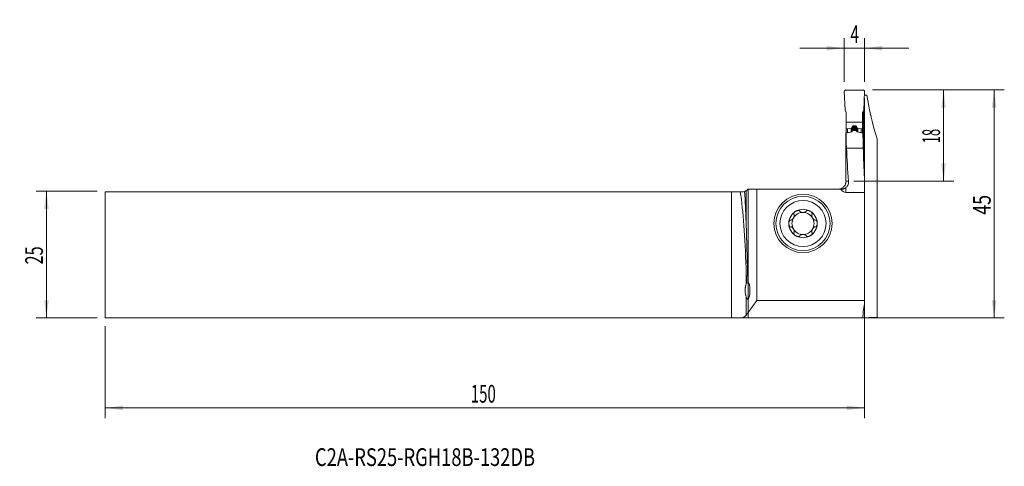
# Model space of a CAD drawing. Units: millimetres. Extents: x -144 to 51, y -42 to 46.
import ezdxf

# ---------------------------------------------------------------- set-up
doc = ezdxf.new("R2010")
doc.units = ezdxf.units.MM
for name, color, linetype in [('1', 4, 'Continuous'), ('2', 7, 'Continuous'), ('SK1', 4, 'Continuous'), ('SK2', 7, 'Continuous'), ('SK6', 5, 'Continuous')]:
    doc.layers.add(name, color=color, linetype=linetype)
doc.styles.add('iso_b_vert', font='simplex.shx')
doc.dimstyles.get("Standard").update_dxf_attribs({"dimtxt": 0.18, "dimasz": 0.18, "dimexe": 0.18, "dimexo": 0.0625, "dimgap": 0.09, "dimtad": 1, "dimzin": 0, "dimdsep": 52, "dimtxsty": 'Standard', "dimcen": 0.09, "dimadec": 0, "dimazin": 0, "dimtfac": 1, "dimtdec": 4, "dimtofl": 0, "dimtmove": 0, "dimatfit": 3, "dimfxl": 1, "dimtolj": 1, "dimtzin": 0, "dimarcsym": 0})

# ---------------------------------------------------------------- blocks, each defined once
blk = doc.blocks.new('_U0')
at = {"layer": '2', "lineweight": 13}
for p, q in [((24.5875, 32.5625), (50.613176, 32.5625)), ((48.613176, 32.5625), (48.613176, -12.4375)), ((-125.4125, -12.4375), (50.613176, -12.4375))]:
    blk.add_line(p, q, dxfattribs=at)
at = {"layer": '2', "lineweight": 18}
for points in [[(48.613176, 32.5625), (49.07396, 29.062502), (48.152393, 29.062498)], [(48.613176, -12.4375), (48.152393, -8.937502), (49.07396, -8.937498)]]:
    blk.add_solid(points, dxfattribs=at)
at = {"layer": '2', "lineweight": 18, "insert": (47.923543, 7.945267), "char_height": 3.5, "attachment_point": 7, "rotation": 90, "line_spacing_factor": 1.084337, "style": 'iso_b_vert'}
blk.add_mtext('\\W0.7361;45', dxfattribs=at)
blk = doc.blocks.new('_U1')
at = {"layer": '2', "lineweight": 13}
for p, q in [((24.5875, 32.5625), (40.613176, 32.5625)), ((38.613176, 14.5625), (38.613176, 32.5625)), ((20.9125, 14.5625), (40.613176, 14.5625))]:
    blk.add_line(p, q, dxfattribs=at)
at = {"layer": '2', "lineweight": 18}
for points in [[(38.613176, 32.5625), (39.07396, 29.062502), (38.152393, 29.062498)], [(38.613176, 14.5625), (38.152393, 18.062498), (39.07396, 18.062502)]]:
    blk.add_solid(points, dxfattribs=at)
at = {"layer": '2', "lineweight": 18, "insert": (37.923543, 22.066967), "char_height": 3.5, "attachment_point": 7, "rotation": 90, "line_spacing_factor": 1.084337, "style": 'iso_b_vert'}
blk.add_mtext('\\W0.5321;18', dxfattribs=at)
blk = doc.blocks.new('_U2')
at = {"layer": 'SK2', "lineweight": 13}
for p, q in [((-128.5875, 12.5625), (-140.6, 12.5625)), ((-138.6, -12.4375), (-138.6, 12.5625)), ((-128.5875, -12.4375), (-140.6, -12.4375))]:
    blk.add_line(p, q, dxfattribs=at)
at = {"layer": 'SK2', "lineweight": 18}
for points in [[(-138.6, 12.5625), (-138.139216, 9.062502), (-139.060784, 9.062498)], [(-138.6, -12.4375), (-139.060784, -8.937502), (-138.139216, -8.937498)]]:
    blk.add_solid(points, dxfattribs=at)
at = {"layer": 'SK2', "lineweight": 18, "insert": (-139.289634, -1.870466), "char_height": 3.5, "attachment_point": 7, "rotation": 90, "line_spacing_factor": 1.084337, "style": 'iso_b_vert'}
blk.add_mtext('\\W0.6740;25', dxfattribs=at)
blk = doc.blocks.new('_U3')
at = {"layer": '2', "lineweight": 13}
for p, q in [((19, 34.15), (19, 42.8125)), ((23, 34.15), (23, 42.8125)), ((10.25, 40.8125), (31.75, 40.8125))]:
    blk.add_line(p, q, dxfattribs=at)
at = {"layer": '2', "lineweight": 18}
for points in [[(19, 40.8125), (15.500002, 40.351716), (15.499998, 41.273284)], [(23, 40.8125), (26.499998, 41.273284), (26.500002, 40.351716)]]:
    blk.add_solid(points, dxfattribs=at)
at = {"layer": '2', "lineweight": 18, "insert": (20.2185, 41.845134), "char_height": 3.5, "attachment_point": 7, "line_spacing_factor": 1.084337, "style": 'iso_b_vert'}
blk.add_mtext('\\W0.6380;4', dxfattribs=at)
blk = doc.blocks.new('_U4')
at = {"layer": 'SK2', "lineweight": 13}
for p, q in [((23, 30.975), (23, -32.1875)), ((-127, -14.025), (-127, -32.1875)), ((-127, -30.1875), (23, -30.1875))]:
    blk.add_line(p, q, dxfattribs=at)
at = {"layer": 'SK2', "lineweight": 18}
for points in [[(-127, -30.1875), (-123.500002, -29.726716), (-123.499998, -30.648284)], [(23, -30.1875), (19.500002, -30.648284), (19.499998, -29.726716)]]:
    blk.add_solid(points, dxfattribs=at)
at = {"layer": 'SK2', "lineweight": 18, "insert": (-54.775266, -29.154866), "char_height": 3.5, "attachment_point": 7, "line_spacing_factor": 1.084337, "style": 'iso_b_vert'}
blk.add_mtext('\\W0.6217;150', dxfattribs=at)

msp = doc.modelspace()

# ---------------------------------------------------------------- linework, layer by layer
at = {"layer": '1', "lineweight": 18}
for p, q in [((19, 32.249), (19.161, 28.562)), ((22.7, 32.562), (19.3, 32.562)), ((23, 32.249), (22.839, 28.562)), ((22.97, 31.562), (23.437, 31.562)), ((19.161, 28.562), (19.4, 28.149)), ((19.4, 26.192), (19.4, 28.149)), ((22.839, 28.562), (22.6, 28.149)), ((22.6, 26.192), (22.6, 28.149)), ((22.769, 28.441), (22.769, 25.368)), ((19.4, 26.192), (19.4, 24.897)), ((22.6, 26.192), (19.4, 26.192)), ((21.02, 25.5), (20.98, 25.5)), ((22.6, 26.192), (22.6, 24.897)), ((22.769, 25.368), (22.6, 25.368)), ((19.4, 24.095), (19.4, 24.897)), ((19.4, 24.897), (19.641, 24.897)), ((19.659, 24.899), (20.35, 25.02)), ((20.394, 25.04), (20.486, 25.112)), ((20.725, 24.562), (21.275, 24.562)), ((21.606, 25.04), (21.514, 25.112)), ((22.341, 24.899), (21.65, 25.02)), ((22.6, 24.897), (22.359, 24.897)), ((22.6, 24.095), (22.6, 24.897)), ((22.771, 22.898), (22.702, 22.898)), ((22.771, 22.898), (22.771, 20.178)), ((25.513, 22.891), (25.513, -12.329)), ((19.44, 21.062), (22.747, 21.062)), ((22.97, 15.207), (22.97, 12.351)), ((0, -5.328), (0, 12.963)), ((1.74, 12.963), (0, 12.963)), ((18.325, 12.963), (1.74, 12.963)), ((1.74, 12.963), (1.74, -8.993)), ((18.325, 12.963), (18.431, 12.963)), ((22.97, 12.351), (19.325, 12.351)), ((22.97, -8.993), (22.97, 12.351)), ((23, 7.876), (22.97, 8.567)), ((0, -5.328), (0, -5.538)), ((0, -8.671), (0, -5.538)), ((0, -11.356), (0, -8.671)), ((1.74, -8.993), (0, -11.356)), ((1.74, -8.993), (22.97, -8.993)), ((22.97, -8.993), (22.97, -9.721)), ((0, -11.356), (0, -12.441)), ((0, -12.441), (22.677, -12.441))]:
    msp.add_line(p, q, dxfattribs=at)
at = {"layer": '1', "lineweight": 13}
for p, q in [((20.572, 24.454), (20.572, 25.311)), ((20.789, 24.562), (20.789, 25.491)), ((20.98, 24.562), (20.98, 25.5)), ((21.02, 24.562), (21.02, 25.5)), ((21.211, 24.562), (21.211, 25.491)), ((21.428, 24.454), (21.428, 25.311)), ((19.641, 24.14), (19.641, 24.897)), ((19.659, 24.143), (19.659, 24.899)), ((20.35, 24.26), (20.35, 25.02)), ((20.394, 24.267), (20.394, 25.04)), ((20.486, 24.282), (20.486, 25.112)), ((20.517, 25.153), (20.517, 24.324)), ((21.483, 25.153), (21.483, 24.324)), ((21.514, 24.282), (21.514, 25.112)), ((21.606, 24.268), (21.606, 25.04)), ((21.65, 24.26), (21.65, 25.02)), ((22.341, 24.144), (22.341, 24.899)), ((22.359, 24.14), (22.359, 24.897)), ((19.343, 14.562), (19.852, 14.562)), ((19.325, 13.284), (19.325, 12.351))]:
    msp.add_line(p, q, dxfattribs=at)
at = {"layer": '1', "lineweight": 18}
for radius in [5.75, 5.35]:
    msp.add_circle((10.85, 6.212), radius, dxfattribs=at)
at = {"layer": '1', "lineweight": 13}
msp.add_circle((10.85, 6.212), 4.55, dxfattribs=at)
at = {"layer": '1', "lineweight": 18}
for centre, radius, start, end in [((19.3, 32.263), 0.3, 90, 182.5), ((22.7, 32.263), 0.3, 357.5, 90), ((10.85, 6.212), 2.807, 120, 180), ((10.85, 6.212), 2.177, 90, 150), ((10.85, 6.212), 2.807, 60, 120), ((10.85, 6.212), 2.177, 30, 90), ((10.85, 6.212), 2.807, 0, 60), ((22.7, 7.862), 0.3, 333.95505, 2.5), ((10.85, 6.212), 2.807, 180, 240), ((10.85, 6.212), 2.177, 150, 210), ((10.85, 6.212), 2.807, 300, 0), ((10.85, 6.212), 2.177, 330, 30), ((10.85, 6.212), 2.177, 210, 270), ((10.85, 6.212), 2.177, 270, 330), ((10.85, 6.212), 2.807, 240, 300)]:
    msp.add_arc(centre, radius, start, end, dxfattribs=at)
for centre, major_axis, ratio, start_param, end_param in [((134.2, 40.981), (111.525, 0), 0.723618, -3.0246177, -2.9155065), ((88.264, -794.596), (11.928, -5375.307), 0.012632, -1.7237206, -1.7219313), ((89, 25.808), (0, 82.652), 0.842989, 1.5916562, 1.6282373), ((19.641, 24.997), (0.0169, -0.0986), 1, -0.1694465, 0.0050864), ((20.333, 25.119), (0.0421, -0.0907), 1, -0.260478, 0.2290725), ((21.667, 25.119), (0.0421, 0.0907), 1, 2.9125202, -2.8811146), ((22.359, 24.997), (0.0169, 0.0986), 1, 3.1365062, -2.9721462), ((134.2, 25.808), (0, 132.297), 0.842988, 1.5838663, 1.6066704), ((89, 26.775), (0, 99.506), 0.700208, 1.6282373, 1.6938385), ((134.2, 26.775), (0, 159.274), 0.700208, 1.6066704, 1.6434898), ((19.325, 15.14), (0, 2.79), 0.573576, 2.4666032, 3.1415927), ((-0.083, -7), (0, 1.7), 0.267949, -2.9581509, -0.1834418), ((-26.736, -7), (64.92, -0.19), 0.026023, 1.1438718, 1.1464209), ((134.2, -12.669), (111.525, 0), 0.36397, 3.0688992, 3.1359673), ((134.2, -12.438), (111.525, 0), 0.004363, 2.9155065, 3.1358278)]:
    msp.add_ellipse(centre, major_axis=major_axis, ratio=ratio, start_param=start_param, end_param=end_param, dxfattribs=at)
for points, degree, knots in [([(20.572, 25.311), (20.57, 25.305), (20.567, 25.293), (20.561, 25.274), (20.555, 25.256), (20.549, 25.238), (20.543, 25.22), (20.537, 25.203), (20.53, 25.186), (20.524, 25.169), (20.519, 25.158), (20.517, 25.153)], 3, [0, 0, 0, 0, 0.1173196, 0.2330859, 0.3472994, 0.4599606, 0.5710699, 0.680628, 0.7886353, 0.8950925, 1, 1, 1, 1]), ([(20.572, 25.311), (20.592, 25.379), (20.643, 25.427), (20.672, 25.453), (20.708, 25.469), (20.746, 25.487), (20.789, 25.491)], 2, [0, 0, 0, 0.5, 0.5, 0.75, 0.75, 1, 1, 1]), ([(21.211, 25.491), (21.204, 25.492), (21.192, 25.493), (21.173, 25.495), (21.154, 25.496), (21.135, 25.497), (21.115, 25.498), (21.096, 25.499), (21.077, 25.5), (21.058, 25.5), (21.039, 25.5), (21.026, 25.5), (21.02, 25.5)], 3, [0, 0, 0, 0, 0.1003174, 0.2005413, 0.3006803, 0.4007429, 0.5007379, 0.6006737, 0.7005592, 0.800403, 0.9002137, 1, 1, 1, 1]), ([(21.428, 25.311), (21.427, 25.314), (21.425, 25.319), (21.423, 25.327), (21.42, 25.334), (21.417, 25.342), (21.414, 25.349), (21.41, 25.356), (21.407, 25.362), (21.403, 25.369), (21.399, 25.375), (21.395, 25.381), (21.391, 25.387), (21.387, 25.393), (21.383, 25.398), (21.379, 25.403), (21.374, 25.408), (21.37, 25.413), (21.366, 25.418), (21.361, 25.422), (21.355, 25.429), (21.346, 25.436), (21.335, 25.445), (21.324, 25.452), (21.312, 25.459), (21.3, 25.466), (21.287, 25.472), (21.275, 25.477), (21.262, 25.481), (21.249, 25.485), (21.237, 25.488), (21.224, 25.49), (21.215, 25.491), (21.211, 25.491)], 3, [0, 0, 0, 0, 0.0320162, 0.0634138, 0.0941939, 0.1243579, 0.1539069, 0.1828426, 0.2111662, 0.2388795, 0.2659841, 0.2924819, 0.3183748, 0.3436649, 0.3683545, 0.3924459, 0.4159417, 0.4388448, 0.4611581, 0.482885, 0.504029, 0.5513668, 0.5974097, 0.6422079, 0.685816, 0.7282932, 0.7697036, 0.8101161, 0.8496053, 0.8882507, 0.9261374, 0.9633554, 1, 1, 1, 1]), ([(19.34, 24.084), (19.436, 24.103), (19.532, 24.121), (19.725, 24.157), (19.822, 24.174), (20.112, 24.223), (20.306, 24.254), (20.5, 24.285)], 3, [0, 0, 0, 0, 0.25, 0.25, 0.5, 0.5, 1, 1, 1, 1]), ([(20.517, 25.153), (20.516, 25.151), (20.515, 25.148), (20.513, 25.143), (20.51, 25.139), (20.508, 25.135), (20.505, 25.131), (20.502, 25.127), (20.499, 25.124), (20.496, 25.121), (20.493, 25.118), (20.489, 25.115), (20.487, 25.113), (20.486, 25.112)], 3, [0, 0, 0, 0, 0.1065023, 0.2098197, 0.3099701, 0.4069729, 0.5008499, 0.5916249, 0.6793241, 0.7639768, 0.8456155, 0.9242764, 1, 1, 1, 1]), ([(20.584, 24.482), (20.589, 24.493), (20.596, 24.504), (20.61, 24.519), (20.615, 24.523), (20.625, 24.532), (20.631, 24.536), (20.644, 24.543), (20.65, 24.546), (20.664, 24.552), (20.671, 24.555), (20.686, 24.558), (20.694, 24.56), (20.709, 24.562), (20.717, 24.562), (20.725, 24.562)], 3, [0, 0, 0, 0, 0.25, 0.25, 0.375, 0.375, 0.5, 0.5, 0.625, 0.625, 0.75, 0.75, 0.875, 0.875, 1, 1, 1, 1]), ([(21.275, 24.562), (21.283, 24.562), (21.291, 24.562), (21.306, 24.56), (21.314, 24.559), (21.329, 24.555), (21.336, 24.552), (21.35, 24.546), (21.356, 24.543), (21.369, 24.536), (21.375, 24.532), (21.385, 24.523), (21.39, 24.519), (21.399, 24.509), (21.403, 24.504), (21.41, 24.493), (21.413, 24.487), (21.416, 24.482)], 3, [0, 0, 0, 0, 0.125, 0.125, 0.25, 0.25, 0.375, 0.375, 0.5, 0.5, 0.625, 0.625, 0.75, 0.75, 0.875, 0.875, 1, 1, 1, 1]), ([(21.5, 24.285), (21.698, 24.254), (21.897, 24.222), (22.193, 24.171), (22.292, 24.154), (22.489, 24.118), (22.587, 24.099), (22.685, 24.078)], 3, [0, 0, 0, 0, 0.5, 0.5, 0.75, 0.75, 1, 1, 1, 1]), ([(19.343, 14.562), (19.343, 14.456), (19.332, 14.352), (19.302, 14.198), (19.289, 14.147), (19.266, 14.071), (19.258, 14.046), (19.24, 13.996), (19.23, 13.971), (19.18, 13.85), (19.131, 13.758), (19.058, 13.649), (19.043, 13.628), (19.012, 13.586), (18.996, 13.565), (18.945, 13.504), (18.91, 13.465), (18.8, 13.355), (18.72, 13.289), (18.611, 13.216), (18.589, 13.202), (18.544, 13.175), (18.521, 13.162), (18.452, 13.126), (18.359, 13.081), (18.261, 13.046), (18.187, 13.024), (18.162, 13.017), (18.111, 13.004), (18.086, 12.998), (17.958, 12.973), (17.854, 12.963), (17.75, 12.963)], 3, [0, 0, 0, 0, 0.125, 0.125, 0.1875, 0.1875, 0.21875, 0.21875, 0.25, 0.25, 0.375, 0.375, 0.40625, 0.40625, 0.4375, 0.4375, 0.5, 0.5, 0.625, 0.625, 0.65625, 0.65625, 0.6875, 0.6875, 0.75, 0.8125, 0.8125, 0.84375, 0.84375, 0.875, 0.875, 1, 1, 1, 1]), ([(19.852, 14.562), (19.857, 14.505), (19.861, 14.389), (19.852, 14.275), (19.836, 14.16), (19.826, 14.103), (19.807, 14.032), (19.804, 14.018), (19.796, 13.989), (19.791, 13.975), (19.778, 13.933), (19.768, 13.905), (19.736, 13.822), (19.711, 13.768), (19.654, 13.662), (19.622, 13.61), (19.568, 13.535), (19.549, 13.51), (19.509, 13.462), (19.488, 13.438), (19.423, 13.369), (19.376, 13.325), (19.325, 13.284)], 3, [0, 0, 0, 0, 0.125, 0.25, 0.25, 0.375, 0.375, 0.40625, 0.40625, 0.4375, 0.4375, 0.5, 0.5, 0.625, 0.625, 0.75, 0.75, 0.8125, 0.8125, 0.875, 0.875, 1, 1, 1, 1]), ([(18.431, 12.963), (18.503, 12.963), (18.577, 12.968), (18.692, 12.988), (18.731, 12.996), (18.789, 13.011), (18.809, 13.016), (18.847, 13.028), (18.867, 13.034), (18.963, 13.068), (19.039, 13.101), (19.149, 13.162), (19.185, 13.184), (19.239, 13.22), (19.256, 13.232), (19.291, 13.258), (19.308, 13.271), (19.325, 13.284)], 3, [0, 0, 0, 0, 0.25, 0.25, 0.375, 0.375, 0.4375, 0.4375, 0.5, 0.5, 0.75, 0.75, 0.875, 0.875, 0.9375, 0.9375, 1, 1, 1, 1]), ([(9.076, 7.981), (9.084, 7.97), (9.091, 7.958), (9.099, 7.939), (9.101, 7.932), (9.106, 7.919), (9.107, 7.912), (9.116, 7.878), (9.12, 7.849), (9.121, 7.806), (9.121, 7.791), (9.12, 7.762), (9.119, 7.747), (9.114, 7.703), (9.109, 7.673), (9.099, 7.629), (9.095, 7.614), (9.087, 7.585), (9.083, 7.57), (9.069, 7.526), (9.059, 7.497), (9.024, 7.412), (8.997, 7.356), (8.95, 7.275), (8.933, 7.248), (8.898, 7.196), (8.88, 7.171), (8.842, 7.122), (8.822, 7.098), (8.78, 7.053), (8.759, 7.031), (8.714, 6.99), (8.691, 6.971), (8.655, 6.944), (8.643, 6.936), (8.618, 6.92), (8.605, 6.913), (8.58, 6.899), (8.567, 6.893), (8.54, 6.882), (8.527, 6.877), (8.5, 6.87), (8.486, 6.867), (8.459, 6.864), (8.445, 6.863), (8.431, 6.864)], 3, [0, 0, 0, 0, 0.03125, 0.03125, 0.046875, 0.046875, 0.0625, 0.0625, 0.125, 0.125, 0.15625, 0.15625, 0.1875, 0.1875, 0.25, 0.25, 0.28125, 0.28125, 0.3125, 0.3125, 0.375, 0.375, 0.5, 0.5, 0.5625, 0.5625, 0.625, 0.625, 0.6875, 0.6875, 0.75, 0.75, 0.8125, 0.8125, 0.84375, 0.84375, 0.875, 0.875, 0.90625, 0.90625, 0.9375, 0.9375, 0.96875, 0.96875, 1, 1, 1, 1]), ([(9.447, 8.643), (9.415, 8.625), (9.384, 8.606), (9.324, 8.564), (9.295, 8.542), (9.239, 8.496), (9.212, 8.472), (9.16, 8.42), (9.136, 8.393), (9.102, 8.351), (9.092, 8.336), (9.072, 8.306), (9.062, 8.291), (9.046, 8.26), (9.038, 8.244), (9.028, 8.219), (9.025, 8.211), (9.02, 8.194), (9.018, 8.186), (9.012, 8.16), (9.01, 8.143), (9.009, 8.118), (9.01, 8.11), (9.011, 8.093), (9.014, 8.077), (9.02, 8.062), (9.026, 8.047), (9.03, 8.04), (9.043, 8.02), (9.053, 8.008), (9.065, 7.998)], 3, [0, 0, 0, 0, 0.125, 0.125, 0.25, 0.25, 0.375, 0.375, 0.5, 0.5, 0.5625, 0.5625, 0.625, 0.625, 0.6875, 0.6875, 0.71875, 0.71875, 0.75, 0.75, 0.8125, 0.8125, 0.84375, 0.84375, 0.875, 0.90625, 0.90625, 0.9375, 0.9375, 1, 1, 1, 1]), ([(9.447, 8.643), (9.478, 8.661), (9.511, 8.678), (9.576, 8.71), (9.61, 8.724), (9.678, 8.75), (9.713, 8.761), (9.765, 8.775), (9.783, 8.779), (9.818, 8.787), (9.836, 8.79), (9.89, 8.798), (9.926, 8.8), (9.979, 8.799), (9.997, 8.797), (10.023, 8.793), (10.032, 8.792), (10.049, 8.788), (10.058, 8.786), (10.082, 8.778), (10.098, 8.772), (10.12, 8.759), (10.127, 8.755), (10.141, 8.745), (10.153, 8.734), (10.164, 8.722), (10.173, 8.709), (10.178, 8.702), (10.188, 8.681), (10.193, 8.667), (10.196, 8.651)], 3, [0, 0, 0, 0, 0.125, 0.125, 0.25, 0.25, 0.375, 0.375, 0.4375, 0.4375, 0.5, 0.5, 0.625, 0.625, 0.6875, 0.6875, 0.71875, 0.71875, 0.75, 0.75, 0.8125, 0.8125, 0.84375, 0.84375, 0.875, 0.90625, 0.90625, 0.9375, 0.9375, 1, 1, 1, 1]), ([(10.205, 8.633), (10.208, 8.627), (10.211, 8.621), (10.219, 8.609), (10.222, 8.603), (10.235, 8.587), (10.244, 8.576), (10.264, 8.557), (10.275, 8.548), (10.297, 8.53), (10.309, 8.522), (10.346, 8.499), (10.372, 8.485), (10.413, 8.467), (10.427, 8.462), (10.455, 8.451), (10.469, 8.446), (10.513, 8.433), (10.542, 8.425), (10.602, 8.412), (10.633, 8.406), (10.694, 8.398), (10.725, 8.395), (10.787, 8.39), (10.819, 8.389), (10.881, 8.389), (10.913, 8.39), (10.975, 8.395), (11.006, 8.398), (11.067, 8.406), (11.098, 8.412), (11.158, 8.425), (11.188, 8.433), (11.245, 8.451), (11.273, 8.461), (11.314, 8.479), (11.328, 8.486), (11.354, 8.499), (11.366, 8.507), (11.391, 8.522), (11.403, 8.53), (11.425, 8.548), (11.436, 8.557), (11.456, 8.577), (11.465, 8.587), (11.482, 8.609), (11.489, 8.621), (11.495, 8.633)], 3, [0, 0, 0, 0, 0.015625, 0.015625, 0.03125, 0.03125, 0.0625, 0.0625, 0.09375, 0.09375, 0.125, 0.125, 0.1875, 0.1875, 0.21875, 0.21875, 0.25, 0.25, 0.3125, 0.3125, 0.375, 0.375, 0.4375, 0.4375, 0.5, 0.5, 0.5625, 0.5625, 0.625, 0.625, 0.6875, 0.6875, 0.75, 0.75, 0.8125, 0.8125, 0.84375, 0.84375, 0.875, 0.875, 0.90625, 0.90625, 0.9375, 0.9375, 0.96875, 0.96875, 1, 1, 1, 1]), ([(12.253, 8.643), (12.222, 8.661), (12.19, 8.678), (12.124, 8.71), (12.09, 8.724), (12.022, 8.75), (11.987, 8.761), (11.917, 8.78), (11.882, 8.787), (11.828, 8.795), (11.81, 8.797), (11.774, 8.799), (11.756, 8.8), (11.721, 8.799), (11.703, 8.797), (11.677, 8.794), (11.668, 8.792), (11.651, 8.788), (11.643, 8.786), (11.618, 8.778), (11.602, 8.772), (11.58, 8.759), (11.573, 8.755), (11.559, 8.745), (11.547, 8.735), (11.536, 8.722), (11.527, 8.709), (11.523, 8.703), (11.512, 8.681), (11.507, 8.667), (11.504, 8.651)], 3, [0, 0, 0, 0, 0.125, 0.125, 0.25, 0.25, 0.375, 0.375, 0.5, 0.5, 0.5625, 0.5625, 0.625, 0.625, 0.6875, 0.6875, 0.71875, 0.71875, 0.75, 0.75, 0.8125, 0.8125, 0.84375, 0.84375, 0.875, 0.90625, 0.90625, 0.9375, 0.9375, 1, 1, 1, 1]), ([(12.253, 8.643), (12.285, 8.625), (12.316, 8.605), (12.376, 8.564), (12.405, 8.542), (12.461, 8.496), (12.488, 8.472), (12.527, 8.433), (12.539, 8.42), (12.563, 8.393), (12.575, 8.379), (12.609, 8.337), (12.629, 8.307), (12.654, 8.26), (12.662, 8.243), (12.672, 8.219), (12.675, 8.211), (12.68, 8.194), (12.682, 8.185), (12.688, 8.16), (12.69, 8.143), (12.691, 8.118), (12.69, 8.109), (12.689, 8.093), (12.686, 8.077), (12.68, 8.062), (12.674, 8.047), (12.67, 8.04), (12.657, 8.02), (12.647, 8.008), (12.635, 7.998)], 3, [0, 0, 0, 0, 0.125, 0.125, 0.25, 0.25, 0.375, 0.375, 0.4375, 0.4375, 0.5, 0.5, 0.625, 0.625, 0.6875, 0.6875, 0.71875, 0.71875, 0.75, 0.75, 0.8125, 0.8125, 0.84375, 0.84375, 0.875, 0.90625, 0.90625, 0.9375, 0.9375, 1, 1, 1, 1]), ([(12.624, 7.981), (12.62, 7.976), (12.616, 7.97), (12.61, 7.958), (12.607, 7.951), (12.599, 7.932), (12.594, 7.919), (12.587, 7.892), (12.585, 7.878), (12.581, 7.85), (12.58, 7.836), (12.578, 7.792), (12.58, 7.763), (12.584, 7.718), (12.586, 7.704), (12.591, 7.674), (12.594, 7.659), (12.604, 7.615), (12.612, 7.585), (12.631, 7.527), (12.641, 7.498), (12.665, 7.44), (12.677, 7.412), (12.705, 7.356), (12.719, 7.328), (12.751, 7.274), (12.767, 7.247), (12.802, 7.195), (12.821, 7.17), (12.859, 7.121), (12.879, 7.097), (12.92, 7.052), (12.942, 7.03), (12.986, 6.989), (13.009, 6.97), (13.045, 6.944), (13.058, 6.936), (13.082, 6.92), (13.095, 6.912), (13.121, 6.899), (13.134, 6.893), (13.16, 6.882), (13.174, 6.877), (13.201, 6.87), (13.214, 6.867), (13.241, 6.864), (13.255, 6.863), (13.269, 6.864)], 3, [0, 0, 0, 0, 0.015625, 0.015625, 0.03125, 0.03125, 0.0625, 0.0625, 0.09375, 0.09375, 0.125, 0.125, 0.1875, 0.1875, 0.21875, 0.21875, 0.25, 0.25, 0.3125, 0.3125, 0.375, 0.375, 0.4375, 0.4375, 0.5, 0.5, 0.5625, 0.5625, 0.625, 0.625, 0.6875, 0.6875, 0.75, 0.75, 0.8125, 0.8125, 0.84375, 0.84375, 0.875, 0.875, 0.90625, 0.90625, 0.9375, 0.9375, 0.96875, 0.96875, 1, 1, 1, 1]), ([(8.043, 6.212), (8.043, 6.249), (8.045, 6.285), (8.05, 6.358), (8.055, 6.394), (8.067, 6.466), (8.074, 6.502), (8.088, 6.554), (8.093, 6.572), (8.105, 6.606), (8.111, 6.623), (8.124, 6.657), (8.132, 6.673), (8.148, 6.705), (8.156, 6.721), (8.175, 6.751), (8.185, 6.766), (8.201, 6.787), (8.207, 6.793), (8.218, 6.806), (8.225, 6.812), (8.244, 6.83), (8.257, 6.841), (8.279, 6.854), (8.286, 6.858), (8.302, 6.864), (8.309, 6.867), (8.325, 6.871), (8.333, 6.873), (8.349, 6.875), (8.365, 6.875), (8.381, 6.873), (8.396, 6.87), (8.404, 6.868), (8.411, 6.865)], 3, [0, 0, 0, 0, 0.125, 0.125, 0.25, 0.25, 0.375, 0.375, 0.4375, 0.4375, 0.5, 0.5, 0.5625, 0.5625, 0.625, 0.625, 0.6875, 0.6875, 0.71875, 0.71875, 0.75, 0.75, 0.8125, 0.8125, 0.84375, 0.84375, 0.875, 0.875, 0.90625, 0.90625, 0.9375, 0.96875, 0.96875, 1, 1, 1, 1]), ([(8.043, 6.212), (8.043, 6.176), (8.045, 6.14), (8.05, 6.067), (8.055, 6.031), (8.067, 5.959), (8.074, 5.923), (8.088, 5.871), (8.093, 5.853), (8.105, 5.819), (8.111, 5.802), (8.124, 5.768), (8.132, 5.752), (8.148, 5.72), (8.156, 5.704), (8.175, 5.673), (8.185, 5.659), (8.201, 5.638), (8.207, 5.632), (8.219, 5.619), (8.225, 5.612), (8.244, 5.595), (8.257, 5.584), (8.279, 5.571), (8.287, 5.567), (8.302, 5.561), (8.317, 5.555), (8.333, 5.552), (8.349, 5.55), (8.357, 5.55), (8.381, 5.551), (8.396, 5.554), (8.411, 5.56)], 3, [0, 0, 0, 0, 0.125, 0.125, 0.25, 0.25, 0.375, 0.375, 0.4375, 0.4375, 0.5, 0.5, 0.5625, 0.5625, 0.625, 0.625, 0.6875, 0.6875, 0.71875, 0.71875, 0.75, 0.75, 0.8125, 0.8125, 0.84375, 0.84375, 0.875, 0.90625, 0.90625, 0.9375, 0.9375, 1, 1, 1, 1]), ([(13.657, 6.212), (13.657, 6.249), (13.655, 6.285), (13.65, 6.358), (13.645, 6.394), (13.633, 6.466), (13.626, 6.502), (13.607, 6.572), (13.596, 6.607), (13.576, 6.657), (13.568, 6.673), (13.552, 6.706), (13.544, 6.721), (13.525, 6.752), (13.515, 6.766), (13.499, 6.787), (13.493, 6.794), (13.481, 6.806), (13.475, 6.813), (13.456, 6.83), (13.442, 6.841), (13.421, 6.854), (13.413, 6.858), (13.398, 6.864), (13.383, 6.87), (13.367, 6.873), (13.351, 6.875), (13.343, 6.875), (13.319, 6.874), (13.304, 6.871), (13.289, 6.865)], 3, [0, 0, 0, 0, 0.125, 0.125, 0.25, 0.25, 0.375, 0.375, 0.5, 0.5, 0.5625, 0.5625, 0.625, 0.625, 0.6875, 0.6875, 0.71875, 0.71875, 0.75, 0.75, 0.8125, 0.8125, 0.84375, 0.84375, 0.875, 0.90625, 0.90625, 0.9375, 0.9375, 1, 1, 1, 1]), ([(13.657, 6.212), (13.657, 6.176), (13.655, 6.14), (13.65, 6.067), (13.645, 6.031), (13.633, 5.959), (13.626, 5.923), (13.612, 5.871), (13.607, 5.853), (13.595, 5.819), (13.589, 5.802), (13.569, 5.752), (13.553, 5.719), (13.525, 5.673), (13.515, 5.659), (13.498, 5.638), (13.493, 5.631), (13.481, 5.618), (13.475, 5.612), (13.456, 5.594), (13.442, 5.584), (13.421, 5.571), (13.413, 5.567), (13.398, 5.561), (13.382, 5.555), (13.367, 5.552), (13.351, 5.55), (13.343, 5.55), (13.319, 5.551), (13.304, 5.554), (13.289, 5.56)], 3, [0, 0, 0, 0, 0.125, 0.125, 0.25, 0.25, 0.375, 0.375, 0.4375, 0.4375, 0.5, 0.5, 0.625, 0.625, 0.6875, 0.6875, 0.71875, 0.71875, 0.75, 0.75, 0.8125, 0.8125, 0.84375, 0.84375, 0.875, 0.90625, 0.90625, 0.9375, 0.9375, 1, 1, 1, 1]), ([(8.431, 5.561), (8.445, 5.562), (8.459, 5.561), (8.486, 5.558), (8.5, 5.555), (8.527, 5.548), (8.54, 5.543), (8.567, 5.532), (8.58, 5.526), (8.606, 5.512), (8.618, 5.505), (8.643, 5.489), (8.655, 5.481), (8.679, 5.463), (8.691, 5.454), (8.714, 5.435), (8.726, 5.425), (8.759, 5.394), (8.781, 5.372), (8.822, 5.327), (8.842, 5.303), (8.88, 5.254), (8.898, 5.229), (8.933, 5.177), (8.95, 5.15), (8.997, 5.069), (9.024, 5.013), (9.059, 4.927), (9.07, 4.898), (9.088, 4.839), (9.096, 4.81), (9.109, 4.751), (9.114, 4.722), (9.119, 4.678), (9.12, 4.663), (9.121, 4.633), (9.121, 4.619), (9.12, 4.59), (9.119, 4.576), (9.115, 4.547), (9.113, 4.533), (9.106, 4.506), (9.101, 4.493), (9.091, 4.467), (9.084, 4.455), (9.076, 4.444)], 3, [0, 0, 0, 0, 0.03125, 0.03125, 0.0625, 0.0625, 0.09375, 0.09375, 0.125, 0.125, 0.15625, 0.15625, 0.1875, 0.1875, 0.21875, 0.21875, 0.25, 0.25, 0.3125, 0.3125, 0.375, 0.375, 0.4375, 0.4375, 0.5, 0.5, 0.625, 0.625, 0.6875, 0.6875, 0.75, 0.75, 0.8125, 0.8125, 0.84375, 0.84375, 0.875, 0.875, 0.90625, 0.90625, 0.9375, 0.9375, 0.96875, 0.96875, 1, 1, 1, 1]), ([(9.447, 3.782), (9.415, 3.8), (9.384, 3.82), (9.324, 3.861), (9.295, 3.883), (9.239, 3.929), (9.212, 3.953), (9.173, 3.992), (9.161, 4.005), (9.137, 4.032), (9.125, 4.046), (9.091, 4.088), (9.071, 4.118), (9.046, 4.165), (9.038, 4.182), (9.028, 4.206), (9.025, 4.214), (9.02, 4.231), (9.018, 4.24), (9.012, 4.265), (9.01, 4.282), (9.009, 4.307), (9.01, 4.316), (9.011, 4.332), (9.014, 4.348), (9.02, 4.363), (9.026, 4.378), (9.03, 4.385), (9.043, 4.405), (9.053, 4.417), (9.065, 4.427)], 3, [0, 0, 0, 0, 0.125, 0.125, 0.25, 0.25, 0.375, 0.375, 0.4375, 0.4375, 0.5, 0.5, 0.625, 0.625, 0.6875, 0.6875, 0.71875, 0.71875, 0.75, 0.75, 0.8125, 0.8125, 0.84375, 0.84375, 0.875, 0.90625, 0.90625, 0.9375, 0.9375, 1, 1, 1, 1]), ([(11.495, 3.792), (11.492, 3.798), (11.489, 3.804), (11.481, 3.816), (11.478, 3.822), (11.465, 3.838), (11.456, 3.849), (11.436, 3.868), (11.425, 3.877), (11.403, 3.895), (11.391, 3.903), (11.354, 3.926), (11.328, 3.94), (11.287, 3.958), (11.273, 3.963), (11.245, 3.974), (11.231, 3.979), (11.187, 3.992), (11.158, 4), (11.098, 4.013), (11.067, 4.019), (11.006, 4.027), (10.975, 4.03), (10.913, 4.035), (10.881, 4.036), (10.819, 4.036), (10.787, 4.035), (10.725, 4.03), (10.694, 4.027), (10.633, 4.019), (10.602, 4.013), (10.542, 4), (10.512, 3.992), (10.455, 3.974), (10.427, 3.964), (10.386, 3.946), (10.372, 3.939), (10.346, 3.926), (10.334, 3.918), (10.309, 3.903), (10.297, 3.895), (10.275, 3.877), (10.264, 3.868), (10.244, 3.848), (10.235, 3.838), (10.218, 3.816), (10.211, 3.804), (10.205, 3.792)], 3, [0, 0, 0, 0, 0.015625, 0.015625, 0.03125, 0.03125, 0.0625, 0.0625, 0.09375, 0.09375, 0.125, 0.125, 0.1875, 0.1875, 0.21875, 0.21875, 0.25, 0.25, 0.3125, 0.3125, 0.375, 0.375, 0.4375, 0.4375, 0.5, 0.5, 0.5625, 0.5625, 0.625, 0.625, 0.6875, 0.6875, 0.75, 0.75, 0.8125, 0.8125, 0.84375, 0.84375, 0.875, 0.875, 0.90625, 0.90625, 0.9375, 0.9375, 0.96875, 0.96875, 1, 1, 1, 1]), ([(12.253, 3.782), (12.285, 3.8), (12.316, 3.819), (12.376, 3.861), (12.405, 3.883), (12.461, 3.929), (12.488, 3.953), (12.54, 4.005), (12.564, 4.032), (12.598, 4.074), (12.608, 4.089), (12.628, 4.119), (12.638, 4.134), (12.654, 4.165), (12.662, 4.181), (12.672, 4.206), (12.675, 4.214), (12.68, 4.231), (12.682, 4.239), (12.688, 4.265), (12.69, 4.282), (12.691, 4.307), (12.69, 4.315), (12.689, 4.332), (12.686, 4.348), (12.68, 4.363), (12.674, 4.378), (12.67, 4.385), (12.657, 4.405), (12.647, 4.417), (12.635, 4.427)], 3, [0, 0, 0, 0, 0.125, 0.125, 0.25, 0.25, 0.375, 0.375, 0.5, 0.5, 0.5625, 0.5625, 0.625, 0.625, 0.6875, 0.6875, 0.71875, 0.71875, 0.75, 0.75, 0.8125, 0.8125, 0.84375, 0.84375, 0.875, 0.90625, 0.90625, 0.9375, 0.9375, 1, 1, 1, 1]), ([(13.269, 5.561), (13.262, 5.561), (13.255, 5.562), (13.241, 5.561), (13.234, 5.561), (13.214, 5.558), (13.2, 5.555), (13.173, 5.548), (13.16, 5.543), (13.134, 5.532), (13.121, 5.526), (13.082, 5.506), (13.057, 5.49), (13.021, 5.463), (13.01, 5.454), (12.986, 5.435), (12.975, 5.425), (12.941, 5.395), (12.92, 5.373), (12.879, 5.328), (12.859, 5.304), (12.821, 5.255), (12.802, 5.23), (12.767, 5.178), (12.751, 5.151), (12.719, 5.097), (12.705, 5.069), (12.677, 5.013), (12.665, 4.985), (12.641, 4.927), (12.631, 4.898), (12.612, 4.84), (12.604, 4.81), (12.591, 4.751), (12.586, 4.721), (12.581, 4.677), (12.58, 4.662), (12.579, 4.633), (12.579, 4.618), (12.58, 4.589), (12.581, 4.575), (12.585, 4.547), (12.587, 4.533), (12.594, 4.505), (12.599, 4.492), (12.61, 4.467), (12.616, 4.455), (12.624, 4.444)], 3, [0, 0, 0, 0, 0.015625, 0.015625, 0.03125, 0.03125, 0.0625, 0.0625, 0.09375, 0.09375, 0.125, 0.125, 0.1875, 0.1875, 0.21875, 0.21875, 0.25, 0.25, 0.3125, 0.3125, 0.375, 0.375, 0.4375, 0.4375, 0.5, 0.5, 0.5625, 0.5625, 0.625, 0.625, 0.6875, 0.6875, 0.75, 0.75, 0.8125, 0.8125, 0.84375, 0.84375, 0.875, 0.875, 0.90625, 0.90625, 0.9375, 0.9375, 0.96875, 0.96875, 1, 1, 1, 1]), ([(9.447, 3.782), (9.478, 3.764), (9.51, 3.747), (9.576, 3.715), (9.61, 3.701), (9.678, 3.675), (9.713, 3.664), (9.783, 3.645), (9.818, 3.638), (9.872, 3.63), (9.89, 3.628), (9.926, 3.626), (9.944, 3.625), (9.979, 3.626), (9.997, 3.628), (10.023, 3.631), (10.032, 3.633), (10.049, 3.637), (10.057, 3.639), (10.082, 3.647), (10.098, 3.653), (10.12, 3.666), (10.127, 3.67), (10.141, 3.68), (10.153, 3.69), (10.164, 3.703), (10.173, 3.716), (10.177, 3.722), (10.188, 3.744), (10.193, 3.758), (10.196, 3.774)], 3, [0, 0, 0, 0, 0.125, 0.125, 0.25, 0.25, 0.375, 0.375, 0.5, 0.5, 0.5625, 0.5625, 0.625, 0.625, 0.6875, 0.6875, 0.71875, 0.71875, 0.75, 0.75, 0.8125, 0.8125, 0.84375, 0.84375, 0.875, 0.90625, 0.90625, 0.9375, 0.9375, 1, 1, 1, 1]), ([(12.253, 3.782), (12.222, 3.764), (12.189, 3.747), (12.124, 3.715), (12.09, 3.701), (12.022, 3.675), (11.987, 3.664), (11.935, 3.65), (11.917, 3.646), (11.882, 3.638), (11.864, 3.635), (11.81, 3.627), (11.774, 3.625), (11.721, 3.626), (11.703, 3.628), (11.677, 3.632), (11.668, 3.633), (11.651, 3.637), (11.642, 3.639), (11.618, 3.647), (11.602, 3.653), (11.58, 3.666), (11.573, 3.67), (11.559, 3.68), (11.547, 3.691), (11.536, 3.703), (11.527, 3.716), (11.522, 3.723), (11.512, 3.744), (11.507, 3.758), (11.504, 3.774)], 3, [0, 0, 0, 0, 0.125, 0.125, 0.25, 0.25, 0.375, 0.375, 0.4375, 0.4375, 0.5, 0.5, 0.625, 0.625, 0.6875, 0.6875, 0.71875, 0.71875, 0.75, 0.75, 0.8125, 0.8125, 0.84375, 0.84375, 0.875, 0.90625, 0.90625, 0.9375, 0.9375, 1, 1, 1, 1])]:
    msp.add_open_spline(points, degree=degree, knots=knots, dxfattribs=at)
for points, degree in [([(20.789, 25.491), (20.884, 25.5), (20.98, 25.5)], 2), ([(21.428, 25.311), (21.451, 25.23), (21.483, 25.153)], 2), ([(19.34, 24.069), (19.34, 24.074), (19.34, 24.079), (19.34, 24.084)], 3), ([(20.5, 24.285), (20.527, 24.351), (20.555, 24.416), (20.584, 24.482)], 3), ([(21.416, 24.482), (21.445, 24.416), (21.473, 24.351), (21.5, 24.285)], 3), ([(21.483, 25.153), (21.493, 25.128), (21.514, 25.112)], 2), ([(9.076, 7.981), (9.073, 7.987), (9.069, 7.992), (9.065, 7.998)], 3), ([(10.196, 8.651), (10.199, 8.645), (10.202, 8.639), (10.205, 8.633)], 3), ([(11.495, 8.633), (11.498, 8.639), (11.501, 8.645), (11.504, 8.651)], 3), ([(12.635, 7.998), (12.631, 7.992), (12.627, 7.987), (12.624, 7.981)], 3), ([(8.431, 6.864), (8.425, 6.864), (8.418, 6.865), (8.411, 6.865)], 3), ([(13.269, 6.864), (13.275, 6.864), (13.282, 6.865), (13.289, 6.865)], 3), ([(8.411, 5.56), (8.418, 5.56), (8.425, 5.561), (8.431, 5.561)], 3), ([(9.065, 4.427), (9.069, 4.433), (9.073, 4.438), (9.076, 4.444)], 3), ([(12.624, 4.444), (12.627, 4.438), (12.631, 4.433), (12.635, 4.427)], 3), ([(13.289, 5.56), (13.282, 5.56), (13.275, 5.561), (13.269, 5.561)], 3), ([(10.205, 3.792), (10.202, 3.786), (10.199, 3.78), (10.196, 3.774)], 3), ([(11.504, 3.774), (11.501, 3.78), (11.498, 3.786), (11.495, 3.792)], 3)]:
    msp.add_open_spline(points, degree=degree, dxfattribs=at)
msp.add_rational_spline([(22.769, 25.368), (22.77, 24.133), (22.771, 22.898)], [0.500002788927, 0.499997211073, 0.500002788927], degree=2, dxfattribs=at)
at = {"layer": 'SK1', "lineweight": 18}
for p, q in [((-127, 12.438), (-3.302, 12.438)), ((-127, -12.438), (-127, 12.438)), ((-3.302, 12.438), (-1.532, 12.438)), ((-1.532, 12.438), (-1.228, 12.438)), ((0, 12.963), (-0.043, 12.963)), ((0, -5.328), (0, 12.963)), ((-0.053, -5.303), (-0.404, 6.473)), ((-0.404, -2.501), (-0.314, -5.534)), ((0, -5.328), (0, -5.538)), ((0, -8.671), (0, -5.538)), ((0, -11.356), (0, -8.671)), ((0, -11.356), (-0.404, -11.905)), ((0, -11.356), (0, -12.441)), ((-127, -12.438), (-3.302, -12.438)), ((-1.315, -12.441), (0, -12.441))]:
    msp.add_line(p, q, dxfattribs=at)
at = {"layer": 'SK1', "lineweight": 13}
for p, q in [((-3.302, -12.438), (-3.302, 12.438)), ((-0.404, 12.666), (-0.404, 6.473)), ((-0.404, -2.501), (-0.404, -5.794)), ((-0.404, -8.205), (-0.404, -11.905))]:
    msp.add_line(p, q, dxfattribs=at)
at = {"layer": 'SK1', "lineweight": 18}
for start, end in [(270, 290.19716), (300.97739, 317.78806)]:
    msp.add_arc((-1.228, 14.037), 1.6, start, end, dxfattribs=at)
for centre, major_axis, ratio, start_param, end_param in [((-3.302, -8.743), (0.08, -26.755), 0.112089, 1.8059164, 2.4839534), ((-3.302, 0.231), (0.08, -26.755), 0.112089, 1.8059164, 2.0483404), ((-0.083, -7), (0, 1.7), 0.267949, 0.5308561, 0.7823427), ((-26.743, -7), (64.931, -0.189), 0.026025, 1.1463707, 1.1516663), ((-0.083, -7), (0, 1.7), 0.267949, -0.1834418, -0.0666717), ((-0.083, -7), (0, 1.7), 0.267949, 2.3592499, -2.9581509), ((-3.302, -12.451), (3, 0), 0.004363, 0.8468713, 1.5707963), ((-3.302, -11.623), (3, 0), 0.36397, -0.8468713, -0.2617994)]:
    msp.add_ellipse(centre, major_axis=major_axis, ratio=ratio, start_param=start_param, end_param=end_param, dxfattribs=at)
for points, knots in [([(-0.404, 12.666), (-0.436, 12.647), (-0.475, 12.625), (-0.565, 12.58), (-0.617, 12.557), (-0.675, 12.536)], [0, 0, 0, 0, 0.5, 0.5, 1, 1, 1, 1]), ([(-0.404, -8.205), (-0.425, -8.126), (-0.448, -8.041), (-0.48, -7.904), (-0.491, -7.857), (-0.506, -7.783), (-0.511, -7.758), (-0.52, -7.708), (-0.525, -7.682), (-0.547, -7.554), (-0.562, -7.447), (-0.575, -7.31), (-0.578, -7.268), (-0.581, -7.226), (-0.582, -7.198), (-0.583, -7.184), (-0.586, -7.113), (-0.588, -7.057), (-0.588, -6.888), (-0.583, -6.776), (-0.57, -6.638), (-0.567, -6.61), (-0.561, -6.555), (-0.558, -6.528), (-0.547, -6.448), (-0.531, -6.343), (-0.511, -6.243), (-0.496, -6.169), (-0.491, -6.145), (-0.48, -6.097), (-0.475, -6.073), (-0.448, -5.958), (-0.425, -5.873), (-0.404, -5.794)], [0, 0, 0, 0, 0.125, 0.125, 0.1875, 0.1875, 0.21875, 0.21875, 0.25, 0.25, 0.375, 0.375, 0.40625, 0.421875, 0.421875, 0.4375, 0.4375, 0.5, 0.5, 0.625, 0.625, 0.65625, 0.65625, 0.6875, 0.6875, 0.75, 0.8125, 0.8125, 0.84375, 0.84375, 0.875, 0.875, 1, 1, 1, 1])]:
    msp.add_open_spline(points, degree=3, knots=knots, dxfattribs=at)

# ---------------------------------------------------------------- texts
at = {"layer": 'SK6', "lineweight": 18, "insert": (-85.558, -41.657), "char_height": 3.5, "attachment_point": 7, "line_spacing_factor": 1.084337, "style": 'iso_b_vert'}
msp.add_mtext('\\W0.7580;C2A-RS25-RGH18B-132DB', dxfattribs=at)

# ---------------------------------------------------------------- dimensions: what is measured, and where the dimension line sits
at = {"layer": '2', "lineweight": 18}
dim = msp.add_linear_dim(base=(23, 40.812), p1=(19, 32.562), p2=(23, 32.562), dimstyle='Standard', override={"dimtxt": 3.5, "dimasz": 3.5, "dimexe": 2, "dimexo": 1.5875, "dimgap": 1.75, "dimtad": 1, "dimtih": 1, "dimtoh": 0, "dimdec": 2, "dimlfac": 1, "dimzin": 8, "dimdsep": 46, "dimlunit": 2, "dimpost": '<>', "dimtxsty": 'iso_b_vert', "dimsah": 1, "dimse1": 0, "dimse2": 0, "dimsd1": 0, "dimsd2": 0, "dimclrd": 2, "dimclre": 2, "dimclrt": 2, "dimtol": 0, "dimtm": -0.1, "dimtfac": 1, "dimtdec": 2, "dimtofl": 1, "dimtmove": 0, "dimtzin": 8, "dimlwd": 13, "dimlwe": 13}, dxfattribs=at)
dim.commit()
dim.dimension.update_dxf_attribs({"geometry": '_U3', "text_midpoint": (21, 40.812)})
for base, p1, p2, picture, middle in [((48.613, -12.438), (23, 32.562), (-127, -12.438), '_U0', (48.613, 10.062)), ((38.613, 32.562), (19.325, 14.562), (23, 32.562), '_U1', (38.613, 23.562))]:
    dim = msp.add_linear_dim(base=base, p1=p1, p2=p2, angle=90, dimstyle='Standard', override={"dimtxt": 3.5, "dimasz": 3.5, "dimexe": 2, "dimexo": 1.5875, "dimgap": 1.75, "dimtad": 1, "dimtih": 0, "dimtoh": 0, "dimdec": 2, "dimlfac": 1, "dimzin": 8, "dimdsep": 46, "dimlunit": 2, "dimpost": '<>', "dimtxsty": 'iso_b_vert', "dimsah": 1, "dimse1": 0, "dimse2": 0, "dimsd1": 0, "dimsd2": 0, "dimclrd": 2, "dimclre": 2, "dimclrt": 2, "dimtol": 0, "dimtm": -0.1, "dimtfac": 1, "dimtdec": 2, "dimtofl": 1, "dimtmove": 0, "dimtzin": 8, "dimlwd": 13, "dimlwe": 13}, dxfattribs=at)
    dim.commit()
    dim.dimension.update_dxf_attribs({"geometry": picture, "text_midpoint": middle})
at = {"layer": 'SK2', "lineweight": 18}
dim = msp.add_linear_dim(base=(23, -30.188), p1=(-127, -12.438), p2=(23, 32.562), dimstyle='Standard', override={"dimtxt": 3.5, "dimasz": 3.5, "dimexe": 2, "dimexo": 1.5875, "dimgap": 1.75, "dimtad": 1, "dimtih": 1, "dimtoh": 0, "dimdec": 1, "dimlfac": 1, "dimzin": 8, "dimdsep": 46, "dimlunit": 2, "dimpost": '<>', "dimtxsty": 'iso_b_vert', "dimsah": 1, "dimse1": 0, "dimse2": 0, "dimsd1": 0, "dimsd2": 0, "dimclrd": 2, "dimclre": 2, "dimclrt": 2, "dimtol": 0, "dimtm": -0.1, "dimtfac": 1, "dimtdec": 2, "dimtofl": 1, "dimtmove": 0, "dimtzin": 8, "dimlwd": 13, "dimlwe": 13}, dxfattribs=at)
dim.commit()
dim.dimension.update_dxf_attribs({"geometry": '_U4', "text_midpoint": (-52, -30.188)})
dim = msp.add_linear_dim(base=(-138.6, 12.562), p1=(-127, -12.438), p2=(-127, 12.562), angle=90, dimstyle='Standard', override={"dimtxt": 3.5, "dimasz": 3.5, "dimexe": 2, "dimexo": 1.5875, "dimgap": 1.75, "dimtad": 1, "dimtih": 0, "dimtoh": 0, "dimdec": 2, "dimlfac": 1, "dimzin": 8, "dimdsep": 46, "dimlunit": 2, "dimpost": '<>', "dimtxsty": 'iso_b_vert', "dimsah": 1, "dimse1": 0, "dimse2": 0, "dimsd1": 0, "dimsd2": 0, "dimclrd": 2, "dimclre": 2, "dimclrt": 2, "dimtol": 0, "dimtm": -0.1, "dimtfac": 1, "dimtdec": 2, "dimtofl": 1, "dimtmove": 0, "dimtzin": 8, "dimlwd": 13, "dimlwe": 13}, dxfattribs=at)
dim.commit()
dim.dimension.update_dxf_attribs({"geometry": '_U2', "text_midpoint": (-138.6, 0.062)})

doc.saveas('drawing.dxf')
